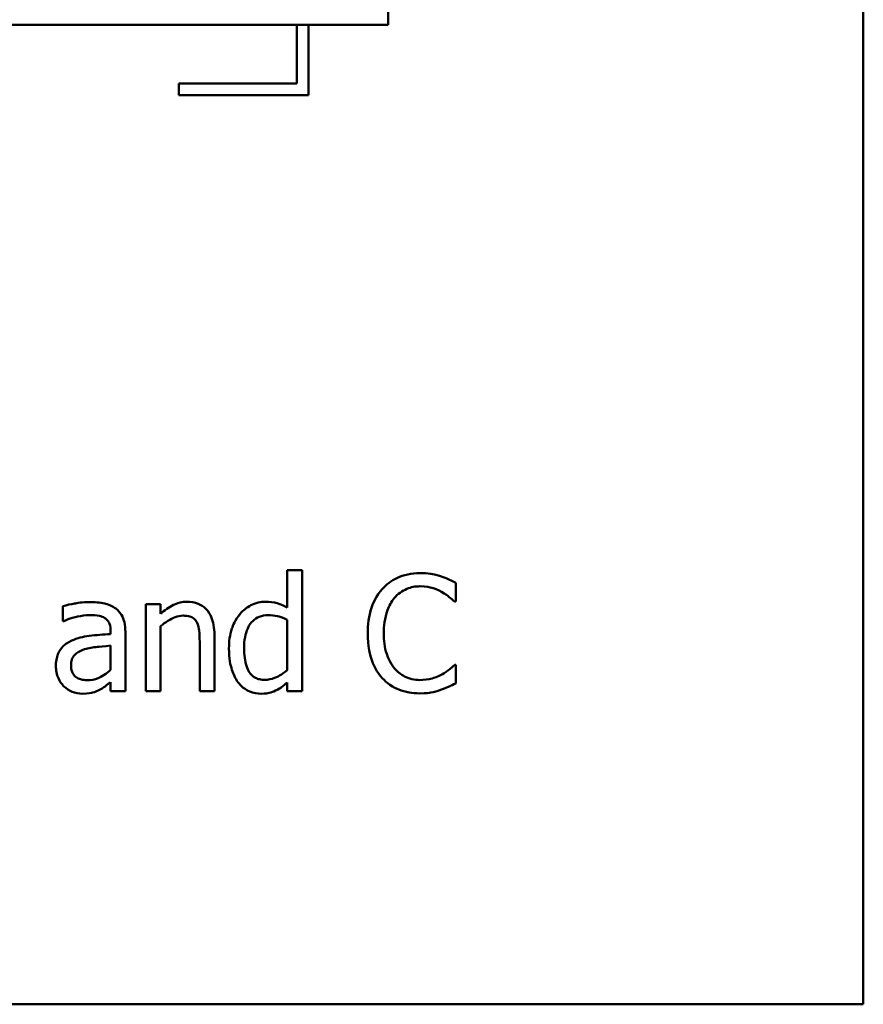
# Model space of a CAD drawing. Units: inches. Extents: x 0.05 to 2.15, y 0.02 to 1.68.
# Drawn here: x 1.24 to 1.31, y 0.22 to 0.31 of the extents above; entities that cross this region are included whole.
import ezdxf

# ---------------------------------------------------------------- set-up
doc = ezdxf.new("R2010")
doc.units = ezdxf.units.IN
doc.header["$LTSCALE"] = 0.1
doc.header["$MEASUREMENT"] = 0
doc.layers.add('Visible (ANSI)', color=7, linetype='Continuous', lineweight=50)

msp = doc.modelspace()

# ---------------------------------------------------------------- linework, layer by layer
at = {"layer": 'Visible (ANSI)'}
for p, q in [((1.314719, 0.221861), (1.314719, 0.471861)), ((1.273813, 0.306211), (1.273813, 0.310211)), ((1.1894, 0.306211), (1.273813, 0.306211)), ((1.265961, 0.306211), (1.265961, 0.301156)), ((1.266961, 0.300156), (1.266961, 0.306211)), ((1.265961, 0.301156), (1.255778, 0.301156)), ((1.255778, 0.301156), (1.255778, 0.300156)), ((1.255778, 0.300156), (1.266961, 0.300156)), ((1.266394, 0.259265), (1.26513, 0.259265)), ((1.26513, 0.259265), (1.26513, 0.256024)), ((1.266394, 0.248819), (1.266394, 0.259265)), ((1.279636, 0.25655), (1.279636, 0.258155)), ((1.245811, 0.256161), (1.245811, 0.254873)), ((1.254223, 0.256323), (1.252958, 0.256323)), ((1.252958, 0.256323), (1.252958, 0.248819)), ((1.254223, 0.255489), (1.254223, 0.256323)), ((1.27953, 0.25655), (1.279636, 0.25655)), ((1.245811, 0.254873), (1.245884, 0.254873)), ((1.254223, 0.248819), (1.254223, 0.254427)), ((1.26513, 0.254978), (1.26513, 0.250643)), ((1.249919, 0.253998), (1.249919, 0.253754)), ((1.251184, 0.248819), (1.251184, 0.253949)), ((1.25885, 0.248819), (1.25885, 0.25369)), ((1.249919, 0.25275), (1.249919, 0.250667)), ((1.257586, 0.253098), (1.257586, 0.248819)), ((1.279636, 0.251088), (1.279539, 0.251088)), ((1.279636, 0.2495), (1.279636, 0.251088)), ((1.249919, 0.249613), (1.249919, 0.248819)), ((1.26513, 0.249581), (1.26513, 0.248819)), ((1.249919, 0.248819), (1.251184, 0.248819)), ((1.252958, 0.248819), (1.254223, 0.248819)), ((1.257586, 0.248819), (1.25885, 0.248819)), ((1.26513, 0.248819), (1.266394, 0.248819)), ((0.969719, 0.221861), (1.314719, 0.221861))]:
    msp.add_line(p, q, dxfattribs=at)
for points, knots in [([(1.276548, 0.258998), (1.276196, 0.258998), (1.275844, 0.258966), (1.275176, 0.258824), (1.274866, 0.25872), (1.27408, 0.258344), (1.273658, 0.258023), (1.273299, 0.25762)], [-0.009333598, -0.009333598, -0.009333598, -0.009333598, -0.006642524, -0.006642524, -0.004115699, -0.004115699, 0, 0, 0, 0]), ([(1.278307, 0.258738), (1.27794, 0.25885), (1.277617, 0.258904), (1.277181, 0.258976), (1.276864, 0.258998), (1.276548, 0.258998)], [-0.003366233, -0.003366233, -0.003366233, -0.003366233, -0.002402903, -0.002402903, 0, 0, 0, 0]), ([(1.279636, 0.258155), (1.279329, 0.258319), (1.279092, 0.258427), (1.278752, 0.258579), (1.278531, 0.258665), (1.278307, 0.258738)], [-0.00283866, -0.00283866, -0.00283866, -0.00283866, -0.001797646, -0.001797646, 0, 0, 0, 0]), ([(1.274328, 0.256834), (1.274479, 0.257011), (1.274648, 0.25717), (1.275019, 0.257443), (1.275216, 0.257555), (1.275781, 0.257791), (1.276154, 0.257863), (1.27654, 0.257863)], [-0.006428048, -0.006428048, -0.006428048, -0.006428048, -0.004668573, -0.004668573, -0.002945116, -0.002945116, 0, 0, 0, 0]), ([(1.27654, 0.257863), (1.2771, 0.257863), (1.277434, 0.257771), (1.277862, 0.257644), (1.278141, 0.257531), (1.278404, 0.257385)], [-0.003399047, -0.003399047, -0.003399047, -0.003399047, -0.002293366, -0.002293366, 0, 0, 0, 0]), ([(1.273299, 0.25762), (1.272786, 0.257039), (1.272516, 0.256422), (1.272132, 0.255305), (1.272051, 0.254544), (1.272051, 0.253811)], [-0.008985858, -0.008985858, -0.008985858, -0.008985858, -0.005584427, -0.005584427, 0, 0, 0, 0]), ([(1.278404, 0.257385), (1.278789, 0.257173), (1.278906, 0.257079), (1.279223, 0.256819), (1.27939, 0.256678), (1.27953, 0.25655)], [-0.003138555, -0.003138555, -0.003138555, -0.003138555, -0.0014493, -0.0014493, 0, 0, 0, 0]), ([(1.248104, 0.256502), (1.247473, 0.256502), (1.246989, 0.256413), (1.246517, 0.256325), (1.246106, 0.256244), (1.245811, 0.256161)], [-0.00374189, -0.00374189, -0.00374189, -0.00374189, -0.002335583, -0.002335583, 0, 0, 0, 0]), ([(1.250365, 0.255942), (1.250225, 0.256048), (1.250076, 0.256137), (1.249697, 0.256311), (1.249509, 0.256358), (1.249, 0.256475), (1.248527, 0.256502), (1.248104, 0.256502)], [-0.004506293, -0.004506293, -0.004506293, -0.004506293, -0.003965455, -0.003965455, -0.003218699, -0.003218699, 0, 0, 0, 0]), ([(1.2565, 0.256534), (1.256298, 0.256534), (1.256098, 0.256512), (1.255627, 0.256404), (1.255428, 0.256311), (1.254932, 0.256069), (1.254557, 0.25579), (1.254223, 0.255489)], [-0.004761442, -0.004761442, -0.004761442, -0.004761442, -0.004203776, -0.004203776, -0.003427414, -0.003427414, 0, 0, 0, 0]), ([(1.25885, 0.25369), (1.25885, 0.25397), (1.258831, 0.254256), (1.25874, 0.254772), (1.258675, 0.255009), (1.258494, 0.255427), (1.258354, 0.255687), (1.257922, 0.256118), (1.257702, 0.256263), (1.257151, 0.256486), (1.256826, 0.256534), (1.2565, 0.256534)], [-0.01355944, -0.01355944, -0.01355944, -0.01355944, -0.01011823, -0.01011823, -0.00713754, -0.00713754, -0.00453018, -0.00453018, -0.0024877, -0.0024877, 0, 0, 0, 0]), ([(1.263274, 0.256534), (1.263054, 0.256534), (1.262836, 0.256509), (1.262368, 0.256397), (1.26216, 0.256308), (1.261639, 0.256045), (1.261326, 0.255799), (1.261062, 0.255489)], [-0.0055902, -0.0055902, -0.0055902, -0.0055902, -0.004449848, -0.004449848, -0.003099733, -0.003099733, 0, 0, 0, 0]), ([(1.26513, 0.256024), (1.264691, 0.25627), (1.26439, 0.256366), (1.263939, 0.256502), (1.263599, 0.256534), (1.263274, 0.256534)], [-0.003584588, -0.003584588, -0.003584588, -0.003584588, -0.002476325, -0.002476325, 0, 0, 0, 0]), ([(1.273436, 0.253811), (1.273436, 0.254407), (1.273504, 0.255115), (1.273893, 0.256178), (1.274077, 0.25653), (1.274328, 0.256834)], [-0.008631298, -0.008631298, -0.008631298, -0.008631298, -0.003000183, -0.003000183, 0, 0, 0, 0]), ([(1.245884, 0.254873), (1.24643, 0.255105), (1.246853, 0.255207), (1.247395, 0.255326), (1.247759, 0.255383), (1.248096, 0.255383)], [-0.004240912, -0.004240912, -0.004240912, -0.004240912, -0.002566017, -0.002566017, 0, 0, 0, 0]), ([(1.248096, 0.255383), (1.248375, 0.255383), (1.248722, 0.255363), (1.249126, 0.255272), (1.249275, 0.255217), (1.249409, 0.255132)], [-0.003159204, -0.003159204, -0.003159204, -0.003159204, -0.001206536, -0.001206536, 0, 0, 0, 0]), ([(1.251184, 0.253949), (1.251184, 0.254219), (1.251161, 0.254497), (1.25105, 0.254986), (1.250971, 0.255201), (1.250727, 0.255614), (1.250564, 0.255794), (1.250365, 0.255942)], [-0.005710979, -0.005710979, -0.005710979, -0.005710979, -0.003652128, -0.003652128, -0.001891771, -0.001891771, 0, 0, 0, 0]), ([(1.254223, 0.254427), (1.254636, 0.254778), (1.255078, 0.255056), (1.255693, 0.255285), (1.255927, 0.255335), (1.256167, 0.255335)], [-0.004999975, -0.004999975, -0.004999975, -0.004999975, -0.001832354, -0.001832354, 0, 0, 0, 0]), ([(1.256167, 0.255335), (1.256359, 0.255335), (1.256567, 0.255318), (1.256834, 0.255236), (1.256962, 0.255187), (1.257195, 0.254999), (1.257278, 0.254895), (1.257342, 0.254776)], [-0.005052274, -0.005052274, -0.005052274, -0.005052274, -0.002280219, -0.002280219, -0.001031359, -0.001031359, 0, 0, 0, 0]), ([(1.261062, 0.255489), (1.260642, 0.254976), (1.260448, 0.254471), (1.26017, 0.253684), (1.260106, 0.253087), (1.260106, 0.252515)], [-0.006346447, -0.006346447, -0.006346447, -0.006346447, -0.004359311, -0.004359311, 0, 0, 0, 0]), ([(1.261411, 0.252539), (1.261411, 0.252851), (1.261432, 0.25317), (1.261534, 0.253736), (1.261607, 0.253994), (1.261863, 0.254551), (1.262031, 0.254745), (1.262313, 0.255023), (1.262498, 0.255147), (1.262955, 0.255334), (1.263218, 0.255375), (1.263485, 0.255375)], [-0.007169016, -0.007169016, -0.007169016, -0.007169016, -0.00601974, -0.00601974, -0.005047807, -0.005047807, -0.003763287, -0.003763287, -0.002031948, -0.002031948, 0, 0, 0, 0]), ([(1.263485, 0.255375), (1.263755, 0.255375), (1.264025, 0.25535), (1.264426, 0.255258), (1.2647, 0.255186), (1.26513, 0.254978)], [-0.01052615, -0.01052615, -0.01052615, -0.01052615, -0.00363856, -0.00363856, 0, 0, 0, 0]), ([(1.249409, 0.255132), (1.249501, 0.255074), (1.249581, 0.255003), (1.249703, 0.254855), (1.249769, 0.254759), (1.249893, 0.254443), (1.249919, 0.254222), (1.249919, 0.253998)], [-0.004391149, -0.004391149, -0.004391149, -0.004391149, -0.002876908, -0.002876908, -0.00170823, -0.00170823, 0, 0, 0, 0]), ([(1.257342, 0.254776), (1.257484, 0.254516), (1.257523, 0.254194), (1.257572, 0.253744), (1.257586, 0.253418), (1.257586, 0.253098)], [-0.00344813, -0.00344813, -0.00344813, -0.00344813, -0.002439459, -0.002439459, 0, 0, 0, 0]), ([(1.249919, 0.253754), (1.249299, 0.253719), (1.24868, 0.253667), (1.247555, 0.253524), (1.247039, 0.253402), (1.246573, 0.253187)], [-0.008646995, -0.008646995, -0.008646995, -0.008646995, -0.003910189, -0.003910189, 0, 0, 0, 0]), ([(1.272051, 0.253811), (1.272051, 0.252735), (1.272229, 0.251907), (1.2727, 0.250764), (1.272961, 0.250328), (1.273307, 0.249954)], [-0.009423217, -0.009423217, -0.009423217, -0.009423217, -0.003883427, -0.003883427, 0, 0, 0, 0]), ([(1.27436, 0.250789), (1.273938, 0.251291), (1.27375, 0.251842), (1.273497, 0.2526), (1.273436, 0.253223), (1.273436, 0.253811)], [-0.006074555, -0.006074555, -0.006074555, -0.006074555, -0.004485937, -0.004485937, 0, 0, 0, 0]), ([(1.246573, 0.253187), (1.24629, 0.253062), (1.246025, 0.252897), (1.245689, 0.252556), (1.245517, 0.252351), (1.245254, 0.251698), (1.245203, 0.251345), (1.245203, 0.250991)], [-0.01023765, -0.01023765, -0.01023765, -0.01023765, -0.00535892, -0.00535892, -0.0026939, -0.0026939, 0, 0, 0, 0]), ([(1.247667, 0.252442), (1.24801, 0.252545), (1.248427, 0.252605), (1.248863, 0.252648), (1.249427, 0.252706), (1.249919, 0.25275)], [-0.02012104, -0.02012104, -0.02012104, -0.02012104, -0.00376934, -0.00376934, 0, 0, 0, 0]), ([(1.246508, 0.25108), (1.246508, 0.251197), (1.246518, 0.251315), (1.246567, 0.251532), (1.246602, 0.251631), (1.2467, 0.251813), (1.24678, 0.25193), (1.24716, 0.252242), (1.247405, 0.252362), (1.247667, 0.252442)], [-0.007415842, -0.007415842, -0.007415842, -0.007415842, -0.005484571, -0.005484571, -0.003745335, -0.003745335, -0.002082176, -0.002082176, 0, 0, 0, 0]), ([(1.260106, 0.252515), (1.260106, 0.251644), (1.260234, 0.251065), (1.260475, 0.250298), (1.260641, 0.249931), (1.260876, 0.249613)], [-0.006133731, -0.006133731, -0.006133731, -0.006133731, -0.003009882, -0.003009882, 0, 0, 0, 0]), ([(1.263185, 0.249808), (1.263042, 0.249808), (1.262897, 0.24982), (1.262629, 0.249878), (1.262506, 0.249919), (1.262231, 0.25006), (1.262093, 0.250169), (1.261802, 0.250512), (1.2617, 0.25075), (1.261468, 0.251405), (1.261411, 0.251972), (1.261411, 0.252539)], [-0.008701244, -0.008701244, -0.008701244, -0.008701244, -0.007831378, -0.007831378, -0.007043034, -0.007043034, -0.005959338, -0.005959338, -0.004318962, -0.004318962, 0, 0, 0, 0]), ([(1.247934, 0.249776), (1.247788, 0.249776), (1.24764, 0.249786), (1.247373, 0.249838), (1.247251, 0.249874), (1.246987, 0.25), (1.246887, 0.250085), (1.246724, 0.250254), (1.246654, 0.25037), (1.246533, 0.250683), (1.246508, 0.250884), (1.246508, 0.25108)], [-0.004494253, -0.004494253, -0.004494253, -0.004494253, -0.003846843, -0.003846843, -0.003286535, -0.003286535, -0.002547992, -0.002547992, -0.001496968, -0.001496968, 0, 0, 0, 0]), ([(1.279539, 0.251088), (1.279382, 0.250931), (1.27917, 0.250762), (1.278916, 0.250556), (1.278697, 0.250413), (1.278477, 0.250286)], [-0.002492564, -0.002492564, -0.002492564, -0.002492564, -0.001932889, -0.001932889, 0, 0, 0, 0]), ([(1.245203, 0.250991), (1.245203, 0.25081), (1.245221, 0.25063), (1.245295, 0.250277), (1.245351, 0.250108), (1.245533, 0.249697), (1.245678, 0.249468), (1.245868, 0.249273)], [-0.004788651, -0.004788651, -0.004788651, -0.004788651, -0.003427353, -0.003427353, -0.002072627, -0.002072627, 0, 0, 0, 0]), ([(1.249919, 0.250667), (1.249548, 0.250332), (1.249151, 0.250079), (1.248548, 0.249829), (1.248246, 0.249776), (1.247934, 0.249776)], [-0.004969907, -0.004969907, -0.004969907, -0.004969907, -0.002374047, -0.002374047, 0, 0, 0, 0]), ([(1.26513, 0.250643), (1.264639, 0.250223), (1.264215, 0.250042), (1.263758, 0.249867), (1.263476, 0.249808), (1.263185, 0.249808)], [-0.003730957, -0.003730957, -0.003730957, -0.003730957, -0.002217464, -0.002217464, 0, 0, 0, 0]), ([(1.27654, 0.249792), (1.276311, 0.249792), (1.276084, 0.249817), (1.275598, 0.249931), (1.275383, 0.25002), (1.274889, 0.250271), (1.274603, 0.250503), (1.27436, 0.250789)], [-0.005398325, -0.005398325, -0.005398325, -0.005398325, -0.004226033, -0.004226033, -0.002854457, -0.002854457, 0, 0, 0, 0]), ([(1.278477, 0.250286), (1.278099, 0.250077), (1.277739, 0.249972), (1.27726, 0.249833), (1.2769, 0.249792), (1.27654, 0.249792)], [-0.003797534, -0.003797534, -0.003797534, -0.003797534, -0.002745131, -0.002745131, 0, 0, 0, 0]), ([(1.249004, 0.248973), (1.249248, 0.249095), (1.249443, 0.249248), (1.249629, 0.249394), (1.249792, 0.249519), (1.249919, 0.249613)], [-0.001831539, -0.001831539, -0.001831539, -0.001831539, -0.001210564, -0.001210564, 0, 0, 0, 0]), ([(1.260876, 0.249613), (1.261009, 0.249433), (1.261162, 0.24927), (1.261542, 0.248968), (1.261738, 0.248867), (1.262216, 0.248668), (1.262549, 0.248609), (1.262894, 0.248609)], [-0.005083368, -0.005083368, -0.005083368, -0.005083368, -0.003944081, -0.003944081, -0.002622202, -0.002622202, 0, 0, 0, 0]), ([(1.264117, 0.248876), (1.264405, 0.249012), (1.264565, 0.249132), (1.26479, 0.249302), (1.26497, 0.249448), (1.26513, 0.249581)], [-0.002138921, -0.002138921, -0.002138921, -0.002138921, -0.001583723, -0.001583723, 0, 0, 0, 0]), ([(1.273307, 0.249954), (1.273504, 0.249738), (1.273722, 0.249546), (1.274271, 0.249166), (1.27455, 0.24904), (1.275303, 0.24874), (1.275906, 0.248641), (1.276524, 0.248641)], [-0.007310387, -0.007310387, -0.007310387, -0.007310387, -0.006170877, -0.006170877, -0.004706282, -0.004706282, 0, 0, 0, 0]), ([(1.278307, 0.248933), (1.278722, 0.249063), (1.278939, 0.249169), (1.279218, 0.249304), (1.279428, 0.249404), (1.279636, 0.2495)], [-0.002360813, -0.002360813, -0.002360813, -0.002360813, -0.00174582, -0.00174582, 0, 0, 0, 0]), ([(1.245868, 0.249273), (1.246115, 0.249026), (1.246375, 0.248877), (1.246882, 0.248665), (1.247176, 0.248609), (1.24748, 0.248609)], [-0.004188628, -0.004188628, -0.004188628, -0.004188628, -0.002321648, -0.002321648, 0, 0, 0, 0]), ([(1.24748, 0.248609), (1.248032, 0.248609), (1.248268, 0.248675), (1.248582, 0.248768), (1.248799, 0.248863), (1.249004, 0.248973)], [-0.002496853, -0.002496853, -0.002496853, -0.002496853, -0.001772493, -0.001772493, 0, 0, 0, 0]), ([(1.262894, 0.248609), (1.263251, 0.248609), (1.263464, 0.248654), (1.263754, 0.248724), (1.263939, 0.24879), (1.264117, 0.248876)], [-0.002272177, -0.002272177, -0.002272177, -0.002272177, -0.00150624, -0.00150624, 0, 0, 0, 0]), ([(1.276524, 0.248641), (1.277103, 0.248641), (1.277384, 0.248692), (1.277768, 0.248767), (1.278044, 0.248845), (1.278307, 0.248933)], [-0.002983132, -0.002983132, -0.002983132, -0.002983132, -0.002110424, -0.002110424, 0, 0, 0, 0])]:
    msp.add_open_spline(points, degree=3, knots=knots, dxfattribs=at)

doc.saveas('drawing.dxf')
